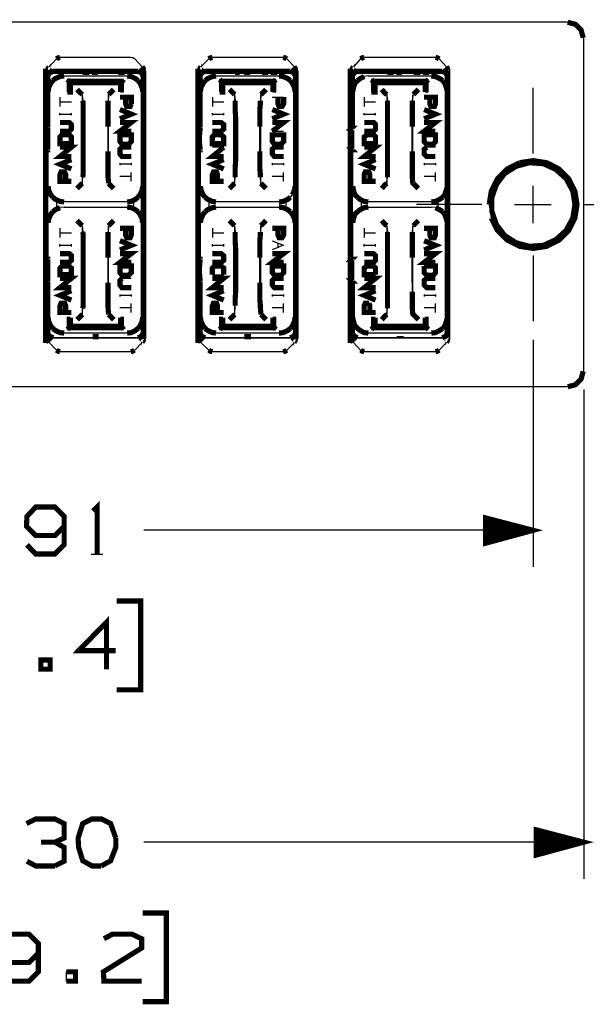
# Model space of a CAD drawing. Extents: x 0.29 to 9.97, y 2.27 to 7.43.
# Drawn here: x 2.19 to 3.27, y 3.09 to 4.96 of the extents above; entities that cross this region are included whole.
import ezdxf

# ---------------------------------------------------------------- set-up
doc = ezdxf.new("R2010")
doc.units = 0
doc.layers.add('3', color=3, linetype='CONTINUOUS')
doc.layers.add('7', color=7, linetype='CONTINUOUS')

msp = doc.modelspace()

# ---------------------------------------------------------------- linework, layer by layer
at = {"layer": '3'}
for p, q in [((2.2549, 4.8455), (2.253, 4.8465)), ((2.2746, 4.8553), (2.3947, 4.8553)), ((2.4154, 4.8465), (2.4144, 4.8455)), ((2.5443, 4.8455), (2.5433, 4.8465)), ((2.564, 4.8553), (2.6841, 4.8553)), ((2.7057, 4.8465), (2.7047, 4.8455)), ((2.8346, 4.8455), (2.8337, 4.8465)), ((2.8543, 4.8553), (2.8465, 4.8543)), ((2.8543, 4.8553), (2.9744, 4.8553)), ((2.9961, 4.8465), (2.9941, 4.8455)), ((2.2441, 4.6457), (2.2441, 4.8248)), ((2.4242, 4.8248), (2.4242, 4.6457)), ((2.5344, 4.6457), (2.5344, 4.8248)), ((2.7146, 4.8248), (2.7146, 4.6457)), ((2.8248, 4.6457), (2.8248, 4.8248)), ((3.0049, 4.8248), (3.0049, 4.6457)), ((3.1683, 4.7077), (3.1683, 4.8327)), ((2.3091, 4.8199), (2.3091, 4.8189)), ((2.3091, 4.8189), (2.31, 4.8081)), ((2.3091, 4.8189), (2.3091, 4.6516)), ((2.3593, 4.8189), (2.3583, 4.8081)), ((2.3593, 4.8189), (2.3593, 4.8199)), ((2.3593, 4.6516), (2.3593, 4.8189)), ((2.5994, 4.8199), (2.5994, 4.8189)), ((2.5994, 4.8189), (2.6004, 4.8081)), ((2.5994, 4.8189), (2.5994, 4.6516)), ((2.6496, 4.8189), (2.6486, 4.8081)), ((2.6496, 4.8189), (2.6496, 4.8199)), ((2.6496, 4.6516), (2.6496, 4.8189)), ((2.8898, 4.8199), (2.8898, 4.8189)), ((2.8898, 4.8189), (2.8907, 4.8081)), ((2.8898, 4.8189), (2.8898, 4.6516)), ((2.939, 4.8189), (2.938, 4.8081)), ((2.939, 4.8189), (2.94, 4.8199)), ((2.939, 4.6516), (2.939, 4.8189)), ((2.3583, 4.7116), (2.3583, 4.7589)), ((2.6476, 4.7116), (2.6476, 4.7589)), ((2.938, 4.7116), (2.938, 4.7589)), ((2.3091, 4.6516), (2.31, 4.6624)), ((2.5994, 4.6516), (2.6004, 4.6624)), ((2.6496, 4.6516), (2.6486, 4.6624)), ((2.8898, 4.6516), (2.8907, 4.6624)), ((2.3091, 4.6516), (2.3091, 4.6506)), ((2.4242, 4.6447), (2.4242, 4.6457)), ((2.5994, 4.6516), (2.5994, 4.6506)), ((2.6496, 4.6506), (2.6496, 4.6516)), ((2.8898, 4.6516), (2.8898, 4.6506)), ((3.1683, 4.5748), (3.1683, 4.6457)), ((2.2549, 4.625), (2.253, 4.624)), ((2.4154, 4.624), (2.4144, 4.625)), ((2.5443, 4.625), (2.5433, 4.624)), ((2.7057, 4.624), (2.7047, 4.625)), ((2.7057, 4.624), (2.7096, 4.6289)), ((2.8346, 4.625), (2.8337, 4.624)), ((2.9961, 4.624), (2.9941, 4.625)), ((2.2746, 4.6053), (2.2667, 4.6043)), ((2.3947, 4.6152), (2.2746, 4.6152)), ((2.2746, 4.6053), (2.3947, 4.6053)), ((2.6841, 4.6152), (2.564, 4.6152)), ((2.564, 4.6053), (2.6841, 4.6053)), ((2.9744, 4.6152), (2.8543, 4.6152)), ((2.8543, 4.6053), (2.9744, 4.6053)), ((3.0709, 4.6102), (2.9459, 4.6102)), ((2.9823, 4.6043), (2.9744, 4.6053)), ((3.1329, 4.6102), (3.2028, 4.6102)), ((3.2657, 4.6102), (3.3907, 4.6102)), ((2.2549, 4.5955), (2.253, 4.5965)), ((2.4154, 4.5965), (2.4144, 4.5955)), ((2.5443, 4.5955), (2.5433, 4.5965)), ((2.7057, 4.5965), (2.7047, 4.5955)), ((2.8346, 4.5955), (2.8337, 4.5965)), ((2.9961, 4.5965), (2.9941, 4.5955)), ((2.2441, 4.3957), (2.2441, 4.5748)), ((2.3091, 4.5699), (2.3091, 4.5689)), ((2.3091, 4.5689), (2.31, 4.5581)), ((2.3091, 4.5689), (2.3091, 4.4016)), ((2.3593, 4.5689), (2.3583, 4.5581)), ((2.3593, 4.5689), (2.3593, 4.5699)), ((2.3593, 4.4016), (2.3593, 4.5689)), ((2.4242, 4.5748), (2.4242, 4.3957)), ((2.5344, 4.3957), (2.5344, 4.5748)), ((2.5994, 4.5699), (2.5994, 4.5689)), ((2.5994, 4.5689), (2.6004, 4.5581)), ((2.5994, 4.5689), (2.5994, 4.4016)), ((2.6496, 4.5689), (2.6486, 4.5581)), ((2.6496, 4.5689), (2.6496, 4.5699)), ((2.6496, 4.4016), (2.6496, 4.5689)), ((2.7146, 4.5748), (2.7146, 4.3957)), ((2.8248, 4.3957), (2.8248, 4.5748)), ((2.8898, 4.5699), (2.8898, 4.5689)), ((2.8898, 4.5689), (2.8907, 4.5581)), ((2.8898, 4.5689), (2.8898, 4.4016)), ((2.939, 4.5689), (2.938, 4.5581)), ((2.939, 4.5689), (2.94, 4.5699)), ((2.939, 4.4016), (2.939, 4.5689)), ((3.0049, 4.5748), (3.0049, 4.3957)), ((2.3583, 4.4616), (2.3583, 4.5089)), ((2.6476, 4.4616), (2.6476, 4.5089)), ((2.938, 4.4616), (2.938, 4.5089)), ((3.1683, 4.5128), (3.1683, 4.3878)), ((2.938, 4.4616), (2.938, 4.4439)), ((2.3091, 4.4016), (2.31, 4.4124)), ((2.5994, 4.4016), (2.6004, 4.4124)), ((2.6004, 4.4124), (2.6004, 4.4173)), ((2.8898, 4.4016), (2.8907, 4.4124)), ((2.3091, 4.4016), (2.3091, 4.4006)), ((2.5994, 4.4016), (2.5994, 4.4006)), ((2.8248, 4.3957), (2.8248, 4.3947)), ((2.8898, 4.4016), (2.8898, 4.4006)), ((2.2549, 4.375), (2.253, 4.374)), ((2.4154, 4.374), (2.4144, 4.375)), ((2.5443, 4.375), (2.5433, 4.374)), ((2.7057, 4.374), (2.7047, 4.375)), ((2.8346, 4.375), (2.8337, 4.374)), ((2.9961, 4.374), (2.9941, 4.375)), ((2.3947, 4.3652), (2.2746, 4.3652)), ((2.6841, 4.3652), (2.564, 4.3652)), ((2.9744, 4.3652), (2.8543, 4.3652)), ((3.1683, 4.3524), (3.1683, 3.9193)), ((3.2648, 4.2579), (3.2648, 3.3248)), ((3.0778, 4.0128), (3.0787, 4.0128)), ((3.0778, 4.0128), (3.0787, 4.0128)), ((3.0778, 4.0108), (3.0856, 4.0108)), ((3.0778, 4.0089), (3.0935, 4.0089)), ((3.0778, 4.0069), (3.1004, 4.0069)), ((3.0778, 4.0049), (3.1083, 4.0049)), ((3.0778, 4.003), (3.1161, 4.003)), ((3.0778, 4.001), (3.123, 4.001)), ((3.0778, 3.999), (3.1309, 3.999)), ((3.1683, 3.9892), (2.4262, 3.9892)), ((3.0778, 3.997), (3.1378, 3.997)), ((3.0778, 3.9951), (3.1457, 3.9951)), ((3.0778, 3.9931), (3.1526, 3.9931)), ((3.0778, 3.9911), (3.1604, 3.9911)), ((3.0778, 3.9892), (3.1683, 3.9892)), ((3.0778, 3.9892), (3.1683, 3.9892)), ((3.0778, 3.9872), (3.1604, 3.9872)), ((3.0778, 3.9852), (3.1526, 3.9852)), ((3.0778, 3.9833), (3.1457, 3.9833)), ((3.0778, 3.9813), (3.1378, 3.9813)), ((3.0778, 3.9793), (3.1309, 3.9793)), ((3.0778, 3.9774), (3.123, 3.9774)), ((3.0778, 3.9754), (3.1161, 3.9754)), ((3.0778, 3.9734), (3.1083, 3.9734)), ((3.0778, 3.9715), (3.1004, 3.9715)), ((3.0778, 3.9695), (3.0935, 3.9695)), ((3.0778, 3.9675), (3.0856, 3.9675)), ((3.0778, 3.9646), (3.0787, 3.9646)), ((3.0778, 3.9646), (3.0787, 3.9646)), ((3.1742, 3.4183), (3.1752, 3.4183)), ((3.1742, 3.4183), (3.1752, 3.4183)), ((3.1742, 3.4163), (3.1821, 3.4163)), ((3.1742, 3.4144), (3.19, 3.4144)), ((3.1742, 3.4124), (3.1969, 3.4124)), ((3.1742, 3.4104), (3.2047, 3.4104)), ((3.1742, 3.4085), (3.2126, 3.4085)), ((3.1742, 3.4065), (3.2195, 3.4065)), ((3.1742, 3.4045), (3.2274, 3.4045)), ((3.1742, 3.4026), (3.2343, 3.4026)), ((3.1742, 3.4006), (3.2421, 3.4006)), ((3.1742, 3.3986), (3.249, 3.3986)), ((3.2648, 3.3947), (2.4262, 3.3947)), ((3.1742, 3.3967), (3.2569, 3.3967)), ((3.1742, 3.3947), (3.2648, 3.3947)), ((3.1742, 3.3947), (3.2648, 3.3947)), ((3.1742, 3.3927), (3.2569, 3.3927)), ((3.1742, 3.3907), (3.249, 3.3907)), ((3.1742, 3.3888), (3.2421, 3.3888)), ((3.1742, 3.3868), (3.2343, 3.3868)), ((3.1742, 3.3848), (3.2274, 3.3848)), ((3.1742, 3.3829), (3.2195, 3.3829)), ((3.1742, 3.3809), (3.2126, 3.3809)), ((3.1742, 3.3789), (3.2047, 3.3789)), ((3.1742, 3.377), (3.1969, 3.377)), ((3.1742, 3.374), (3.19, 3.374)), ((3.1742, 3.372), (3.1821, 3.372)), ((3.1742, 3.3701), (3.1752, 3.3701)), ((3.1742, 3.3701), (3.1752, 3.3701))]:
    msp.add_line(p, q, dxfattribs=at)
at = {"layer": '3', "const_width": 0.00984}
for points in [[(2.253, 4.8465), (2.249, 4.8415), (2.2451, 4.8327), (2.2441, 4.8258), (2.2441, 4.8248)], [(2.2746, 4.8553), (2.2667, 4.8543), (2.2579, 4.8504), (2.253, 4.8465)], [(2.4154, 4.8465), (2.4104, 4.8504), (2.4026, 4.8543), (2.3947, 4.8553)], [(2.4242, 4.8248), (2.4242, 4.8258), (2.4232, 4.8327), (2.4193, 4.8415), (2.4154, 4.8465)], [(2.5433, 4.8465), (2.5394, 4.8415), (2.5354, 4.8327), (2.5344, 4.8258), (2.5344, 4.8248)], [(2.564, 4.8553), (2.5571, 4.8543), (2.5482, 4.8504), (2.5433, 4.8465)], [(2.7057, 4.8465), (2.7008, 4.8504), (2.6919, 4.8543), (2.685, 4.8553), (2.6841, 4.8553)], [(2.7146, 4.8248), (2.7146, 4.8258), (2.7136, 4.8327), (2.7096, 4.8415), (2.7057, 4.8465)], [(2.8337, 4.8465), (2.8287, 4.8415), (2.8258, 4.8327), (2.8248, 4.8258), (2.8248, 4.8248)], [(2.8465, 4.8543), (2.8386, 4.8504), (2.8337, 4.8465)], [(2.9961, 4.8465), (2.9902, 4.8504), (2.9823, 4.8543), (2.9744, 4.8553)], [(3.0049, 4.8248), (3.0049, 4.8258), (3.003, 4.8327), (3, 4.8415), (2.9961, 4.8465)], [(2.2992, 4.8297), (2.3061, 4.8228), (2.3091, 4.8199)], [(2.3593, 4.8199), (2.3622, 4.8228), (2.3691, 4.8297)], [(2.5896, 4.8297), (2.5965, 4.8228), (2.5994, 4.8199)], [(2.6496, 4.8199), (2.6526, 4.8228), (2.6594, 4.8297)], [(2.8799, 4.8297), (2.8858, 4.8228), (2.8898, 4.8199)], [(2.94, 4.8199), (2.9429, 4.8228), (2.9498, 4.8297)], [(2.31, 4.6624), (2.311, 4.6673), (2.311, 4.6781), (2.311, 4.6939), (2.311, 4.7116), (2.311, 4.7589), (2.311, 4.7766), (2.311, 4.7923), (2.311, 4.8031), (2.31, 4.8081)], [(2.3583, 4.8081), (2.3583, 4.8031), (2.3583, 4.7923), (2.3583, 4.7766), (2.3583, 4.7589)], [(2.6004, 4.6624), (2.6004, 4.6673), (2.6004, 4.6781), (2.6014, 4.6939), (2.6014, 4.7116), (2.6014, 4.7589), (2.6014, 4.7766), (2.6004, 4.7923), (2.6004, 4.8031), (2.6004, 4.8081)], [(2.6486, 4.8081), (2.6486, 4.8031), (2.6476, 4.7923), (2.6476, 4.7766), (2.6476, 4.7589)], [(2.8907, 4.6939), (2.8907, 4.7116), (2.8907, 4.7589), (2.8907, 4.7766), (2.8907, 4.7923), (2.8907, 4.8031), (2.8907, 4.8081)], [(2.938, 4.8081), (2.938, 4.8031), (2.938, 4.7923), (2.938, 4.7766), (2.938, 4.7589)], [(2.3583, 4.7116), (2.3583, 4.6939), (2.3583, 4.6781), (2.3583, 4.6673), (2.3583, 4.6624)], [(2.6476, 4.7116), (2.6476, 4.6939), (2.6476, 4.6781), (2.6486, 4.6673), (2.6486, 4.6624)], [(2.938, 4.7116), (2.938, 4.6939), (2.938, 4.6781), (2.938, 4.6673), (2.938, 4.6624)], [(2.8907, 4.6624), (2.8907, 4.6673), (2.8907, 4.6781), (2.8907, 4.6939)], [(2.2992, 4.6407), (2.3061, 4.6476), (2.3091, 4.6506)], [(2.3593, 4.6506), (2.3593, 4.6516), (2.3583, 4.6624)], [(2.3593, 4.6506), (2.3622, 4.6476), (2.3691, 4.6407)], [(2.5896, 4.6407), (2.5965, 4.6476), (2.5994, 4.6506)], [(2.6496, 4.6506), (2.6526, 4.6476), (2.6594, 4.6407)], [(2.8799, 4.6407), (2.8858, 4.6476), (2.8898, 4.6506)], [(2.94, 4.6506), (2.939, 4.6516), (2.938, 4.6624)], [(2.94, 4.6506), (2.9429, 4.6476), (2.9498, 4.6407)], [(2.2441, 4.6457), (2.2441, 4.6447), (2.2451, 4.6378), (2.249, 4.6289), (2.253, 4.624)], [(2.4154, 4.624), (2.4193, 4.6289), (2.4232, 4.6378), (2.4242, 4.6447)], [(2.5344, 4.6457), (2.5344, 4.6447), (2.5354, 4.6378), (2.5394, 4.6289), (2.5433, 4.624)], [(2.7096, 4.6289), (2.7136, 4.6378), (2.7146, 4.6447), (2.7146, 4.6457)], [(2.8248, 4.6457), (2.8248, 4.6447), (2.8258, 4.6378), (2.8287, 4.6289), (2.8337, 4.624)], [(2.9961, 4.624), (3, 4.6289), (3.003, 4.6378), (3.0049, 4.6447), (3.0049, 4.6457)], [(2.253, 4.624), (2.2579, 4.6201), (2.2667, 4.6161), (2.2746, 4.6152)], [(2.3947, 4.6152), (2.4026, 4.6161), (2.4104, 4.6201), (2.4154, 4.624)], [(2.5433, 4.624), (2.5482, 4.6201), (2.5571, 4.6161), (2.564, 4.6152)], [(2.6841, 4.6152), (2.685, 4.6152), (2.6919, 4.6161), (2.7008, 4.6201), (2.7057, 4.624)], [(2.8337, 4.624), (2.8386, 4.6201), (2.8465, 4.6161), (2.8543, 4.6152)], [(2.9744, 4.6152), (2.9823, 4.6161), (2.9902, 4.6201), (2.9961, 4.624)], [(2.253, 4.5965), (2.249, 4.5915), (2.2451, 4.5827), (2.2441, 4.5758), (2.2441, 4.5748)], [(2.2667, 4.6043), (2.2579, 4.6004), (2.253, 4.5965)], [(2.4154, 4.5965), (2.4104, 4.6004), (2.4026, 4.6043), (2.3947, 4.6053)], [(2.4242, 4.5748), (2.4242, 4.5758), (2.4232, 4.5827), (2.4193, 4.5915), (2.4154, 4.5965)], [(2.5433, 4.5965), (2.5394, 4.5915), (2.5354, 4.5827), (2.5344, 4.5758), (2.5344, 4.5748)], [(2.564, 4.6053), (2.5571, 4.6043), (2.5482, 4.6004), (2.5433, 4.5965)], [(2.7057, 4.5965), (2.7008, 4.6004), (2.6919, 4.6043), (2.685, 4.6053), (2.6841, 4.6053)], [(2.7146, 4.5748), (2.7146, 4.5758), (2.7136, 4.5827), (2.7096, 4.5915), (2.7057, 4.5965)], [(2.8337, 4.5965), (2.8287, 4.5915), (2.8258, 4.5827), (2.8248, 4.5758), (2.8248, 4.5748)], [(2.8543, 4.6053), (2.8465, 4.6043), (2.8386, 4.6004), (2.8337, 4.5965)], [(2.9961, 4.5965), (2.9902, 4.6004), (2.9823, 4.6043)], [(3.0049, 4.5748), (3.0049, 4.5758), (3.003, 4.5827), (3, 4.5915), (2.9961, 4.5965)], [(2.2992, 4.5797), (2.3061, 4.5728), (2.3091, 4.5699)], [(2.3593, 4.5699), (2.3622, 4.5728), (2.3691, 4.5797)], [(2.5896, 4.5797), (2.5965, 4.5728), (2.5994, 4.5699)], [(2.6496, 4.5699), (2.6526, 4.5728), (2.6594, 4.5797)], [(2.8799, 4.5797), (2.8858, 4.5728), (2.8898, 4.5699)], [(2.94, 4.5699), (2.9429, 4.5728), (2.9498, 4.5797)], [(2.311, 4.4616), (2.311, 4.5089), (2.311, 4.5266), (2.311, 4.5423), (2.311, 4.5531), (2.31, 4.5581)], [(2.3583, 4.5581), (2.3583, 4.5531), (2.3583, 4.5423), (2.3583, 4.5266), (2.3583, 4.5089)], [(2.6004, 4.4173), (2.6004, 4.4281), (2.6014, 4.4439), (2.6014, 4.4616), (2.6014, 4.5089), (2.6014, 4.5266), (2.6004, 4.5423), (2.6004, 4.5531), (2.6004, 4.5581)], [(2.6486, 4.5581), (2.6486, 4.5531), (2.6476, 4.5423), (2.6476, 4.5266), (2.6476, 4.5089)], [(2.8907, 4.4124), (2.8907, 4.4173), (2.8907, 4.4281), (2.8907, 4.4439), (2.8907, 4.4616), (2.8907, 4.5089), (2.8907, 4.5266), (2.8907, 4.5423), (2.8907, 4.5531), (2.8907, 4.5581)], [(2.938, 4.5581), (2.938, 4.5531), (2.938, 4.5423), (2.938, 4.5266), (2.938, 4.5089)], [(2.31, 4.4124), (2.311, 4.4173), (2.311, 4.4281), (2.311, 4.4439), (2.311, 4.4616)], [(2.3583, 4.4616), (2.3583, 4.4439), (2.3583, 4.4281), (2.3583, 4.4173), (2.3583, 4.4124)], [(2.6476, 4.4616), (2.6476, 4.4439), (2.6476, 4.4281), (2.6486, 4.4173), (2.6486, 4.4124)], [(2.938, 4.4439), (2.938, 4.4281), (2.938, 4.4173), (2.938, 4.4124)], [(2.3593, 4.4006), (2.3593, 4.4016), (2.3583, 4.4124)], [(2.6496, 4.4006), (2.6496, 4.4016), (2.6486, 4.4124)], [(2.94, 4.4006), (2.939, 4.4016), (2.938, 4.4124)], [(2.2441, 4.3957), (2.2441, 4.3947), (2.2451, 4.3878), (2.249, 4.3789), (2.253, 4.374)], [(2.2992, 4.3907), (2.3061, 4.3976), (2.3091, 4.4006)], [(2.3593, 4.4006), (2.3622, 4.3976), (2.3691, 4.3907)], [(2.4154, 4.374), (2.4193, 4.3789), (2.4232, 4.3878), (2.4242, 4.3947), (2.4242, 4.3957)], [(2.5344, 4.3957), (2.5344, 4.3947), (2.5354, 4.3878), (2.5394, 4.3789), (2.5433, 4.374)], [(2.5896, 4.3907), (2.5965, 4.3976), (2.5994, 4.4006)], [(2.6496, 4.4006), (2.6526, 4.3976), (2.6594, 4.3907)], [(2.7057, 4.374), (2.7096, 4.3789), (2.7136, 4.3878), (2.7146, 4.3947), (2.7146, 4.3957)], [(2.8248, 4.3947), (2.8258, 4.3878), (2.8287, 4.3789), (2.8337, 4.374)], [(2.8799, 4.3907), (2.8858, 4.3976), (2.8898, 4.4006)], [(2.94, 4.4006), (2.9429, 4.3976), (2.9498, 4.3907)], [(2.9961, 4.374), (3, 4.3789), (3.003, 4.3878), (3.0049, 4.3947), (3.0049, 4.3957)], [(2.253, 4.374), (2.2579, 4.3701), (2.2667, 4.3661), (2.2746, 4.3652)], [(2.3947, 4.3652), (2.4026, 4.3661), (2.4104, 4.3701), (2.4154, 4.374)], [(2.5433, 4.374), (2.5482, 4.3701), (2.5571, 4.3661), (2.564, 4.3652)], [(2.6841, 4.3652), (2.685, 4.3652), (2.6919, 4.3661), (2.7008, 4.3701), (2.7057, 4.374)], [(2.8337, 4.374), (2.8386, 4.3701), (2.8465, 4.3661), (2.8543, 4.3652)], [(2.9744, 4.3652), (2.9823, 4.3661), (2.9902, 4.3701), (2.9961, 4.374)], [(3.1683, 3.9892), (3.0778, 4.0128), (3.0778, 3.9646), (3.1683, 3.9892)], [(3.2648, 3.3947), (3.1742, 3.4183), (3.1742, 3.3701), (3.2648, 3.3947)]]:
    msp.add_lwpolyline(points, dxfattribs=at)
at = {"layer": '7'}
for p, q in [((3.2343, 4.9577), (1.1447, 4.9577)), ((3.2648, 4.2923), (3.2648, 4.9281)), ((2.2598, 4.8878), (2.2461, 4.873)), ((2.4016, 4.8907), (2.2667, 4.8907)), ((2.4055, 4.8898), (2.4016, 4.8907)), ((2.4085, 4.8878), (2.4055, 4.8898)), ((2.4232, 4.873), (2.4094, 4.8878)), ((2.5502, 4.8878), (2.5354, 4.873)), ((2.6919, 4.8907), (2.5571, 4.8907)), ((2.7136, 4.873), (2.6988, 4.8878)), ((2.8396, 4.8878), (2.8258, 4.873)), ((2.9823, 4.8907), (2.8465, 4.8907)), ((3.003, 4.873), (2.9892, 4.8878)), ((2.2431, 4.8691), (2.2392, 4.8691)), ((2.4163, 4.8652), (2.253, 4.8652)), ((2.2766, 4.8622), (2.2884, 4.8622)), ((2.3012, 4.8622), (2.2982, 4.8622)), ((2.3012, 4.8622), (2.2982, 4.8622)), ((2.3563, 4.8622), (2.3445, 4.8622)), ((2.3671, 4.8622), (2.3612, 4.8622)), ((2.3711, 4.8622), (2.3642, 4.8622)), ((2.374, 4.8622), (2.3671, 4.8622)), ((2.4291, 4.8691), (2.4262, 4.8691)), ((2.4262, 4.8652), (2.4262, 4.8661)), ((2.4291, 4.3514), (2.4291, 4.8691)), ((2.5335, 4.8691), (2.5295, 4.8691)), ((2.7057, 4.8652), (2.5423, 4.8652)), ((2.5659, 4.8622), (2.5787, 4.8622)), ((2.5915, 4.8622), (2.5876, 4.8622)), ((2.5915, 4.8622), (2.5876, 4.8622)), ((2.6122, 4.8622), (2.6093, 4.8622)), ((2.6467, 4.8622), (2.6339, 4.8622)), ((2.6604, 4.8622), (2.6545, 4.8622)), ((2.6713, 4.8622), (2.6811, 4.8622)), ((2.7195, 4.8691), (2.7156, 4.8691)), ((2.7165, 4.8652), (2.7165, 4.8661)), ((2.7195, 4.3514), (2.7195, 4.8691)), ((2.8228, 4.8691), (2.8199, 4.8691)), ((2.9961, 4.8652), (2.8327, 4.8652)), ((2.8563, 4.8622), (2.8691, 4.8622)), ((2.8809, 4.8622), (2.878, 4.8622)), ((2.8809, 4.8622), (2.878, 4.8622)), ((2.937, 4.8622), (2.9242, 4.8622)), ((2.9508, 4.8622), (2.9449, 4.8622)), ((3.0098, 4.8691), (3.0059, 4.8691)), ((3.0059, 4.8652), (3.0059, 4.8661)), ((3.0098, 4.3514), (3.0098, 4.8691)), ((2.2431, 4.3652), (2.2431, 4.8553)), ((2.2805, 4.8484), (2.2805, 4.8248)), ((2.3878, 4.8484), (2.2805, 4.8484)), ((2.3878, 4.8248), (2.3878, 4.8484)), ((2.5325, 4.3652), (2.5325, 4.8553)), ((2.5709, 4.8484), (2.5709, 4.8248)), ((2.6781, 4.8484), (2.5709, 4.8484)), ((2.6781, 4.8248), (2.6781, 4.8484)), ((2.8228, 4.3652), (2.8228, 4.8553)), ((2.8602, 4.8484), (2.8602, 4.8248)), ((2.9685, 4.8484), (2.8602, 4.8484)), ((2.9685, 4.8248), (2.9685, 4.8484)), ((2.3819, 4.8248), (2.3878, 4.8248)), ((2.6722, 4.8248), (2.6781, 4.8248)), ((2.9626, 4.8248), (2.9685, 4.8248)), ((2.2667, 4.815), (2.2667, 4.7972)), ((2.2667, 4.8061), (2.2884, 4.8061)), ((2.5571, 4.815), (2.5571, 4.7972)), ((2.5571, 4.8061), (2.5787, 4.8061)), ((2.6713, 4.815), (2.6929, 4.815)), ((2.8465, 4.815), (2.8465, 4.7972)), ((2.8465, 4.8061), (2.8681, 4.8061)), ((2.3917, 4.7864), (2.3917, 4.7776)), ((2.6821, 4.7864), (2.6821, 4.7776)), ((2.9715, 4.7864), (2.9715, 4.7776)), ((2.2667, 4.7805), (2.2667, 4.7844)), ((2.2667, 4.7825), (2.2884, 4.7825)), ((2.2884, 4.7805), (2.2884, 4.7844)), ((2.5571, 4.7805), (2.5571, 4.7844)), ((2.5571, 4.7825), (2.5787, 4.7825)), ((2.5787, 4.7805), (2.5787, 4.7844)), ((2.8465, 4.7805), (2.8465, 4.7844)), ((2.8465, 4.7825), (2.8681, 4.7825)), ((2.8681, 4.7805), (2.8681, 4.7844)), ((2.2431, 4.7608), (2.2431, 4.7569)), ((2.5335, 4.7608), (2.5335, 4.7569)), ((2.6713, 4.75), (2.6929, 4.75)), ((2.8228, 4.7559), (2.8228, 4.752)), ((2.8238, 4.7608), (2.8238, 4.7569)), ((2.2431, 4.7136), (2.2431, 4.7096)), ((2.5335, 4.7136), (2.5335, 4.7096)), ((2.5787, 4.7195), (2.5571, 4.7195)), ((2.8238, 4.7136), (2.8238, 4.7096)), ((2.9823, 4.7195), (2.9656, 4.7195)), ((2.2431, 4.7096), (2.2431, 4.5108)), ((2.5335, 4.7096), (2.5335, 4.5108)), ((2.8238, 4.7096), (2.8238, 4.5108)), ((2.2776, 4.6831), (2.2776, 4.6909)), ((2.3809, 4.689), (2.3809, 4.685)), ((2.4026, 4.687), (2.3809, 4.687)), ((2.4026, 4.689), (2.4026, 4.685)), ((2.5669, 4.6831), (2.5669, 4.6909)), ((2.6713, 4.689), (2.6713, 4.685)), ((2.6929, 4.687), (2.6713, 4.687)), ((2.6929, 4.689), (2.6929, 4.685)), ((2.8573, 4.6831), (2.8573, 4.6909)), ((2.9606, 4.689), (2.9606, 4.685)), ((2.9823, 4.687), (2.9606, 4.687)), ((2.9823, 4.689), (2.9823, 4.685)), ((2.4026, 4.6634), (2.3809, 4.6634)), ((2.4026, 4.6545), (2.4026, 4.6713)), ((2.6929, 4.6634), (2.6713, 4.6634)), ((2.6929, 4.6545), (2.6929, 4.6713)), ((2.9823, 4.6634), (2.9606, 4.6634)), ((2.9823, 4.6545), (2.9823, 4.6713)), ((2.2608, 4.6014), (2.2608, 4.6191)), ((2.4075, 4.6014), (2.4075, 4.6191)), ((2.5512, 4.6014), (2.5512, 4.6191)), ((2.6978, 4.6014), (2.6978, 4.6191)), ((2.8415, 4.6014), (2.8415, 4.6191)), ((2.9872, 4.6014), (2.9872, 4.6191)), ((3.0846, 4.6102), (3.0886, 4.5846)), ((2.2667, 4.565), (2.2667, 4.5472)), ((2.5571, 4.565), (2.5571, 4.5472)), ((2.8465, 4.565), (2.8465, 4.5472)), ((2.2667, 4.5561), (2.2884, 4.5561)), ((2.5571, 4.5561), (2.5787, 4.5561)), ((2.8465, 4.5561), (2.8681, 4.5561)), ((2.2667, 4.5305), (2.2667, 4.5344)), ((2.2667, 4.5325), (2.2884, 4.5325)), ((2.2884, 4.5305), (2.2884, 4.5344)), ((2.3917, 4.5364), (2.3917, 4.5276)), ((2.5571, 4.5305), (2.5571, 4.5344)), ((2.5571, 4.5325), (2.5787, 4.5325)), ((2.5787, 4.5305), (2.5787, 4.5344)), ((2.6713, 4.5413), (2.6929, 4.5325)), ((2.6929, 4.5325), (2.6713, 4.5236)), ((2.6821, 4.5364), (2.6821, 4.5276)), ((2.8465, 4.5305), (2.8465, 4.5344)), ((2.8465, 4.5325), (2.8681, 4.5325)), ((2.8681, 4.5305), (2.8681, 4.5344)), ((2.9715, 4.5364), (2.9715, 4.5276)), ((2.2431, 4.5108), (2.2431, 4.5069)), ((2.5335, 4.5108), (2.5335, 4.5069)), ((2.8238, 4.5108), (2.8238, 4.5069)), ((2.4026, 4.4695), (2.3848, 4.4695)), ((2.5571, 4.4764), (2.5787, 4.4764)), ((2.2431, 4.4636), (2.2431, 4.4596)), ((2.5335, 4.4636), (2.5335, 4.4596)), ((2.8238, 4.4636), (2.8238, 4.4596)), ((2.2776, 4.4331), (2.2776, 4.4409)), ((2.3809, 4.439), (2.3809, 4.435)), ((2.4026, 4.437), (2.3809, 4.437)), ((2.4026, 4.439), (2.4026, 4.435)), ((2.5669, 4.4331), (2.5669, 4.4409)), ((2.6713, 4.439), (2.6713, 4.435)), ((2.6929, 4.437), (2.6713, 4.437)), ((2.6929, 4.439), (2.6929, 4.435)), ((2.8573, 4.4331), (2.8573, 4.4409)), ((2.9606, 4.439), (2.9606, 4.435)), ((2.9823, 4.437), (2.9606, 4.437)), ((2.9823, 4.439), (2.9823, 4.435)), ((2.4026, 4.4134), (2.3809, 4.4134)), ((2.4026, 4.4045), (2.4026, 4.4213)), ((2.6929, 4.4134), (2.6713, 4.4134)), ((2.6929, 4.4045), (2.6929, 4.4213)), ((2.9823, 4.4134), (2.9606, 4.4134)), ((2.9823, 4.4045), (2.9823, 4.4213)), ((2.2864, 4.3947), (2.2805, 4.3957)), ((2.2805, 4.3957), (2.2805, 4.372)), ((2.3878, 4.3957), (2.3819, 4.3947)), ((2.3878, 4.372), (2.3878, 4.3957)), ((2.5768, 4.3947), (2.5709, 4.3957)), ((2.5709, 4.3957), (2.5709, 4.372)), ((2.6781, 4.3957), (2.6722, 4.3947)), ((2.6781, 4.372), (2.6781, 4.3957)), ((2.8671, 4.3947), (2.8602, 4.3957)), ((2.8602, 4.3957), (2.8602, 4.372)), ((2.9685, 4.3957), (2.9626, 4.3947)), ((2.9685, 4.372), (2.9685, 4.3957)), ((2.2431, 4.3553), (2.2431, 4.3652)), ((2.2431, 4.3553), (2.2431, 4.3543)), ((2.4163, 4.3553), (2.253, 4.3553)), ((2.4154, 4.3563), (2.2539, 4.3563)), ((2.2805, 4.372), (2.3878, 4.372)), ((2.3376, 4.3583), (2.3317, 4.3583)), ((2.5325, 4.3553), (2.5325, 4.3652)), ((2.5325, 4.3553), (2.5325, 4.3543)), ((2.7057, 4.3553), (2.5423, 4.3553)), ((2.7057, 4.3563), (2.5433, 4.3563)), ((2.5709, 4.372), (2.6781, 4.372)), ((2.628, 4.3583), (2.622, 4.3583)), ((2.8228, 4.3553), (2.8228, 4.3652)), ((2.8228, 4.3553), (2.8228, 4.3543)), ((2.9961, 4.3553), (2.8327, 4.3553)), ((2.9951, 4.3563), (2.8337, 4.3563)), ((2.8602, 4.372), (2.9685, 4.372)), ((2.9144, 4.3583), (2.9085, 4.3583)), ((2.9183, 4.3583), (2.9114, 4.3583)), ((2.9213, 4.3583), (2.9144, 4.3583)), ((3.003, 4.3583), (2.9961, 4.3553)), ((2.2461, 4.3474), (2.2598, 4.3327)), ((2.4094, 4.3327), (2.4232, 4.3474)), ((2.4291, 4.3514), (2.4262, 4.3514)), ((2.5354, 4.3474), (2.5502, 4.3327)), ((2.6988, 4.3327), (2.7136, 4.3474)), ((2.7195, 4.3514), (2.7156, 4.3514)), ((2.8258, 4.3474), (2.8396, 4.3327)), ((2.9892, 4.3327), (3.003, 4.3474)), ((3.0098, 4.3514), (3.0059, 4.3514)), ((2.4016, 4.3297), (2.2667, 4.3297)), ((2.6919, 4.3297), (2.5571, 4.3297)), ((2.9823, 4.3297), (2.8465, 4.3297)), ((3.2343, 4.2628), (1.1447, 4.2628)), ((2.3258, 3.9439), (2.3484, 3.9439)), ((2.2785, 3.1476), (2.2785, 3.1299))]:
    msp.add_line(p, q, dxfattribs=at)
at = {"layer": '7', "const_width": 0.00984}
for points in [[(3.2638, 4.9281), (3.2598, 4.9429), (3.249, 4.9537), (3.2343, 4.9577)], [(2.2667, 4.8907), (2.2628, 4.8898), (2.2598, 4.8878)], [(2.5571, 4.8907), (2.5531, 4.8898), (2.5502, 4.8878)], [(2.6988, 4.8878), (2.6959, 4.8898), (2.6919, 4.8907)], [(2.8465, 4.8907), (2.8425, 4.8898), (2.8396, 4.8878)], [(2.9892, 4.8878), (2.9862, 4.8898), (2.9823, 4.8907)], [(2.2431, 4.3514), (2.2392, 4.3514), (2.2392, 4.8691)], [(2.2431, 4.8661), (2.2431, 4.8652), (2.2431, 4.8553), (2.2461, 4.8622), (2.253, 4.8652)], [(2.2461, 4.873), (2.2441, 4.8701), (2.2431, 4.8661)], [(2.4154, 4.8642), (2.2539, 4.8642), (2.2461, 4.8612), (2.2431, 4.8543), (2.2431, 4.7608)], [(2.3228, 4.8622), (2.3199, 4.8622), (2.314, 4.8622), (2.31, 4.8622)], [(2.3396, 4.8622), (2.3307, 4.8622), (2.3278, 4.8622), (2.3307, 4.8622), (2.3396, 4.8622)], [(2.3907, 4.8622), (2.3819, 4.8622), (2.378, 4.8622), (2.3819, 4.8622), (2.3907, 4.8622)], [(2.4154, 4.3563), (2.4222, 4.3593), (2.4252, 4.3661), (2.4252, 4.8543), (2.4222, 4.8612), (2.4154, 4.8642)], [(2.4163, 4.8652), (2.4232, 4.8622), (2.4262, 4.8553)], [(2.4262, 4.8661), (2.4252, 4.8701), (2.4232, 4.873)], [(2.4262, 4.8652), (2.4262, 4.8553), (2.4262, 4.3652)], [(2.5335, 4.3514), (2.5295, 4.3514), (2.5295, 4.8691)], [(2.5325, 4.8661), (2.5325, 4.8652), (2.5325, 4.8553), (2.5354, 4.8622), (2.5423, 4.8652)], [(2.5354, 4.873), (2.5335, 4.8701), (2.5325, 4.8661)], [(2.7057, 4.8642), (2.5433, 4.8642), (2.5364, 4.8612), (2.5335, 4.8543), (2.5335, 4.7608)], [(2.6093, 4.8622), (2.6033, 4.8622), (2.6004, 4.8622)], [(2.6299, 4.8622), (2.6211, 4.8622), (2.6171, 4.8622), (2.6211, 4.8622), (2.6299, 4.8622)], [(2.6634, 4.8622), (2.6575, 4.8622), (2.6516, 4.8622)], [(2.6811, 4.8622), (2.6713, 4.8622), (2.6683, 4.8622), (2.6713, 4.8622)], [(2.7057, 4.8652), (2.7136, 4.8622), (2.7165, 4.8553)], [(2.7057, 4.3563), (2.7126, 4.3593), (2.7156, 4.3661), (2.7156, 4.8543), (2.7126, 4.8612), (2.7057, 4.8642)], [(2.7156, 4.8661), (2.7146, 4.8701), (2.7126, 4.873)], [(2.7165, 4.8652), (2.7165, 4.8553), (2.7165, 4.3652)], [(2.8228, 4.3514), (2.8199, 4.3514), (2.8199, 4.8691)], [(2.8228, 4.8661), (2.8228, 4.8652), (2.8228, 4.8553), (2.8258, 4.8622), (2.8327, 4.8652)], [(2.8258, 4.873), (2.8238, 4.8701), (2.8228, 4.8661)], [(2.9951, 4.8642), (2.8337, 4.8642), (2.8268, 4.8612), (2.8238, 4.8543), (2.8238, 4.7608)], [(2.9026, 4.8622), (2.8996, 4.8622), (2.8937, 4.8622), (2.8907, 4.8622)], [(2.9193, 4.8622), (2.9104, 4.8622), (2.9075, 4.8622), (2.9104, 4.8622), (2.9193, 4.8622)], [(2.9537, 4.8622), (2.9478, 4.8622), (2.9409, 4.8622)], [(2.9705, 4.8622), (2.9616, 4.8622), (2.9587, 4.8622), (2.9616, 4.8622), (2.9705, 4.8622)], [(3.0049, 4.3661), (3.0049, 4.8543), (3.002, 4.8612), (2.9951, 4.8642)], [(2.9961, 4.8652), (3.003, 4.8622), (3.0059, 4.8553)], [(3.0059, 4.8661), (3.0049, 4.8701), (3.003, 4.873)], [(3.0059, 4.8652), (3.0059, 4.8553), (3.0059, 4.3652)], [(2.2805, 4.8484), (2.2825, 4.8465), (2.2864, 4.8425)], [(2.2805, 4.8248), (2.2864, 4.8248), (2.2864, 4.8425), (2.3819, 4.8425), (2.3819, 4.8248)], [(2.3878, 4.8484), (2.3868, 4.8465), (2.3819, 4.8425)], [(2.5709, 4.8484), (2.5728, 4.8465), (2.5768, 4.8425)], [(2.5709, 4.8248), (2.5768, 4.8248), (2.5768, 4.8425), (2.6722, 4.8425), (2.6722, 4.8248)], [(2.6781, 4.8484), (2.6762, 4.8465), (2.6722, 4.8425)], [(2.8602, 4.8484), (2.8622, 4.8465), (2.8671, 4.8425)], [(2.8602, 4.8248), (2.8671, 4.8248), (2.8671, 4.8425), (2.9626, 4.8425), (2.9626, 4.8248)], [(2.9685, 4.8484), (2.9665, 4.8465), (2.9626, 4.8425)], [(2.3809, 4.815), (2.4026, 4.815), (2.4026, 4.8022)], [(2.4026, 4.8022), (2.4006, 4.7972), (2.3937, 4.7972), (2.3917, 4.8022), (2.3917, 4.815)], [(2.6929, 4.815), (2.6929, 4.8022), (2.69, 4.7972), (2.6841, 4.7972), (2.6821, 4.8022), (2.6821, 4.815)], [(2.9606, 4.815), (2.9823, 4.815), (2.9823, 4.8022), (2.9803, 4.7972), (2.9734, 4.7972), (2.9715, 4.8022), (2.9715, 4.815)], [(2.3809, 4.7913), (2.4026, 4.7825), (2.3809, 4.7736)], [(2.6713, 4.7913), (2.6929, 4.7825), (2.6713, 4.7736)], [(2.9606, 4.7913), (2.9823, 4.7825), (2.9606, 4.7736)], [(2.2667, 4.75), (2.2844, 4.75), (2.2884, 4.7539), (2.2884, 4.7628), (2.2844, 4.7667), (2.2667, 4.7667)], [(2.3809, 4.7667), (2.4026, 4.7667), (2.3809, 4.75), (2.4026, 4.75)], [(2.5571, 4.75), (2.5738, 4.75), (2.5787, 4.7539), (2.5787, 4.7628), (2.5738, 4.7667), (2.5571, 4.7667)], [(2.6713, 4.7667), (2.6929, 4.7667), (2.6713, 4.75)], [(2.8465, 4.75), (2.8642, 4.75), (2.8681, 4.7539), (2.8681, 4.7628), (2.8642, 4.7667), (2.8465, 4.7667)], [(2.9606, 4.7667), (2.9823, 4.7667), (2.9606, 4.75), (2.9823, 4.75)], [(2.2431, 4.7569), (2.2431, 4.7559), (2.2441, 4.7559)], [(2.2431, 4.7559), (2.2431, 4.752), (2.2431, 4.7411), (2.2431, 4.7293), (2.2431, 4.7185), (2.2431, 4.7146)], [(2.5335, 4.7559), (2.5335, 4.752), (2.5325, 4.7411), (2.5325, 4.7293), (2.5335, 4.7185), (2.5335, 4.7146)], [(2.5335, 4.7569), (2.5335, 4.7559), (2.5344, 4.7559)], [(2.8238, 4.7569), (2.8228, 4.7559), (2.8248, 4.7559)], [(2.8228, 4.752), (2.8228, 4.7411), (2.8228, 4.7293), (2.8228, 4.7185), (2.8228, 4.7146)], [(2.2884, 4.7264), (2.2884, 4.7392), (2.2844, 4.7431), (2.2707, 4.7431), (2.2667, 4.7392), (2.2667, 4.7264), (2.2884, 4.7264)], [(2.3809, 4.7431), (2.3809, 4.7303), (2.3848, 4.7254), (2.3976, 4.7254), (2.4026, 4.7303), (2.4026, 4.7431), (2.3809, 4.7431)], [(2.5787, 4.7264), (2.5787, 4.7392), (2.5738, 4.7431), (2.561, 4.7431), (2.5571, 4.7392), (2.5571, 4.7264), (2.5787, 4.7264)], [(2.6713, 4.7431), (2.6713, 4.7303), (2.6752, 4.7254), (2.688, 4.7254), (2.6929, 4.7303), (2.6929, 4.7431), (2.6713, 4.7431)], [(2.8681, 4.7264), (2.8681, 4.7392), (2.8642, 4.7431), (2.8514, 4.7431), (2.8465, 4.7392), (2.8465, 4.7264), (2.8681, 4.7264)], [(2.9606, 4.7431), (2.9606, 4.7303), (2.9656, 4.7254), (2.9783, 4.7254), (2.9823, 4.7303), (2.9823, 4.7431), (2.9606, 4.7431)], [(2.2441, 4.7146), (2.2431, 4.7146), (2.2431, 4.7136)], [(2.2884, 4.7018), (2.2667, 4.7018), (2.2884, 4.7195), (2.2667, 4.7195)], [(2.4026, 4.7195), (2.3848, 4.7195), (2.3809, 4.7156), (2.3809, 4.7067), (2.3848, 4.7018), (2.4026, 4.7018)], [(2.5344, 4.7146), (2.5335, 4.7146), (2.5335, 4.7136)], [(2.5787, 4.7018), (2.5571, 4.7018), (2.5787, 4.7195)], [(2.6929, 4.7195), (2.6752, 4.7195), (2.6713, 4.7156), (2.6713, 4.7067), (2.6752, 4.7018), (2.6929, 4.7018)], [(2.8248, 4.7146), (2.8228, 4.7146), (2.8238, 4.7136)], [(2.8681, 4.7018), (2.8465, 4.7018), (2.8681, 4.7195), (2.8465, 4.7195)], [(2.9656, 4.7195), (2.9606, 4.7156), (2.9606, 4.7067), (2.9656, 4.7018), (2.9823, 4.7018)], [(2.2884, 4.6781), (2.2667, 4.687), (2.2884, 4.6959)], [(2.5787, 4.6781), (2.5571, 4.687), (2.5787, 4.6959)], [(2.8681, 4.6781), (2.8465, 4.687), (2.8681, 4.6959)], [(3.1427, 4.69), (3.1191, 4.6781), (3.1004, 4.6594), (3.0886, 4.6358), (3.0846, 4.6102)], [(3.0886, 4.5846), (3.1004, 4.561), (3.1191, 4.5423), (3.1427, 4.5305), (3.1683, 4.5266), (3.1939, 4.5305), (3.2175, 4.5423), (3.2362, 4.561), (3.248, 4.5846), (3.252, 4.6102), (3.248, 4.6358), (3.2362, 4.6594), (3.2175, 4.6781), (3.1939, 4.69), (3.1683, 4.6939), (3.1427, 4.69)], [(3.248, 4.6102), (3.2441, 4.6358), (3.2313, 4.6594), (3.2116, 4.6772), (3.188, 4.688), (3.1614, 4.69), (3.1358, 4.6831)], [(2.2884, 4.6545), (2.2667, 4.6545), (2.2667, 4.6673), (2.2687, 4.6722), (2.2756, 4.6722), (2.2776, 4.6673), (2.2776, 4.6545)], [(2.5787, 4.6545), (2.5571, 4.6545), (2.5571, 4.6673), (2.5591, 4.6722), (2.565, 4.6722), (2.5669, 4.6673), (2.5669, 4.6545)], [(2.8681, 4.6545), (2.8465, 4.6545), (2.8465, 4.6673), (2.8484, 4.6722), (2.8553, 4.6722), (2.8573, 4.6673), (2.8573, 4.6545)], [(3.1358, 4.6831), (3.1142, 4.6693), (3.0984, 4.6486), (3.0896, 4.623), (3.0896, 4.5974), (3.0984, 4.5719), (3.1142, 4.5512), (3.1358, 4.5374), (3.1614, 4.5305), (3.188, 4.5325), (3.2116, 4.5433), (3.2313, 4.561), (3.2441, 4.5846), (3.248, 4.6102)], [(2.3809, 4.565), (2.4026, 4.565), (2.4026, 4.5522), (2.4006, 4.5472), (2.3937, 4.5472), (2.3917, 4.5522), (2.3917, 4.565)], [(2.6713, 4.565), (2.6929, 4.565), (2.6929, 4.5522), (2.69, 4.5472), (2.6841, 4.5472), (2.6821, 4.5522), (2.6821, 4.565)], [(2.9606, 4.565), (2.9823, 4.565), (2.9823, 4.5522), (2.9803, 4.5472), (2.9734, 4.5472), (2.9715, 4.5522), (2.9715, 4.565)], [(2.3809, 4.5413), (2.4026, 4.5325), (2.3809, 4.5236)], [(2.9606, 4.5413), (2.9823, 4.5325), (2.9606, 4.5236)], [(2.2431, 4.5069), (2.2431, 4.5059), (2.2441, 4.5059)], [(2.2431, 4.5059), (2.2431, 4.502), (2.2431, 4.4911), (2.2431, 4.4793)], [(2.2667, 4.5), (2.2844, 4.5), (2.2884, 4.5039), (2.2884, 4.5128), (2.2844, 4.5167), (2.2667, 4.5167)], [(2.3809, 4.5167), (2.4026, 4.5167), (2.3809, 4.5), (2.4026, 4.5)], [(2.5335, 4.5059), (2.5335, 4.502), (2.5325, 4.4911), (2.5325, 4.4793), (2.5335, 4.4685), (2.5335, 4.4646)], [(2.5335, 4.5069), (2.5335, 4.5059), (2.5344, 4.5059)], [(2.5571, 4.5), (2.5738, 4.5), (2.5787, 4.5039), (2.5787, 4.5128), (2.5738, 4.5167), (2.5571, 4.5167)], [(2.6713, 4.5167), (2.6929, 4.5167), (2.6713, 4.5), (2.6929, 4.5)], [(2.8238, 4.5069), (2.8228, 4.5059), (2.8248, 4.5059)], [(2.8228, 4.5059), (2.8228, 4.502), (2.8228, 4.4911), (2.8228, 4.4793), (2.8228, 4.4685), (2.8228, 4.4646)], [(2.8465, 4.5), (2.8642, 4.5), (2.8681, 4.5039), (2.8681, 4.5128), (2.8642, 4.5167), (2.8465, 4.5167)], [(2.9606, 4.5167), (2.9823, 4.5167), (2.9606, 4.5), (2.9823, 4.5)], [(2.2884, 4.4764), (2.2884, 4.4892), (2.2844, 4.4931), (2.2707, 4.4931), (2.2667, 4.4892), (2.2667, 4.4764), (2.2884, 4.4764)], [(2.3809, 4.4931), (2.3809, 4.4803), (2.3848, 4.4754), (2.3976, 4.4754), (2.4026, 4.4803), (2.4026, 4.4931), (2.3809, 4.4931)], [(2.5787, 4.4764), (2.5787, 4.4892), (2.5738, 4.4931), (2.561, 4.4931), (2.5571, 4.4892), (2.5571, 4.4764)], [(2.6713, 4.4931), (2.6713, 4.4803), (2.6752, 4.4754), (2.688, 4.4754), (2.6929, 4.4803), (2.6929, 4.4931), (2.6713, 4.4931)], [(2.8642, 4.4931), (2.8514, 4.4931), (2.8465, 4.4892), (2.8465, 4.4764), (2.8681, 4.4764)], [(2.8681, 4.4764), (2.8681, 4.4892), (2.8642, 4.4931)], [(2.9606, 4.4931), (2.9606, 4.4803), (2.9656, 4.4754), (2.9783, 4.4754)], [(2.9783, 4.4754), (2.9823, 4.4803), (2.9823, 4.4931), (2.9606, 4.4931)], [(2.2431, 4.4793), (2.2431, 4.4685), (2.2431, 4.4646)], [(2.2441, 4.4646), (2.2431, 4.4646), (2.2431, 4.4636)], [(2.2884, 4.4518), (2.2667, 4.4518), (2.2884, 4.4695), (2.2667, 4.4695)], [(2.3848, 4.4695), (2.3809, 4.4656), (2.3809, 4.4567), (2.3848, 4.4518), (2.4026, 4.4518)], [(2.5344, 4.4646), (2.5335, 4.4646), (2.5335, 4.4636)], [(2.5787, 4.4518), (2.5571, 4.4518), (2.5787, 4.4695), (2.5571, 4.4695)], [(2.6929, 4.4695), (2.6752, 4.4695), (2.6713, 4.4656), (2.6713, 4.4567), (2.6752, 4.4518), (2.6929, 4.4518)], [(2.8248, 4.4646), (2.8228, 4.4646), (2.8238, 4.4636)], [(2.8681, 4.4518), (2.8465, 4.4518), (2.8681, 4.4695), (2.8465, 4.4695)], [(2.9823, 4.4695), (2.9656, 4.4695), (2.9606, 4.4656), (2.9606, 4.4567), (2.9656, 4.4518), (2.9823, 4.4518)], [(2.2431, 4.4596), (2.2431, 4.3661), (2.2461, 4.3593), (2.2539, 4.3563)], [(2.2884, 4.4281), (2.2667, 4.437), (2.2884, 4.4459)], [(2.5335, 4.4596), (2.5335, 4.3661), (2.5364, 4.3593), (2.5433, 4.3563)], [(2.5787, 4.4281), (2.5571, 4.437), (2.5787, 4.4459)], [(2.8238, 4.4596), (2.8238, 4.3661), (2.8268, 4.3593), (2.8337, 4.3563)], [(2.8681, 4.4281), (2.8465, 4.437), (2.8681, 4.4459)], [(2.2884, 4.4045), (2.2667, 4.4045), (2.2667, 4.4173), (2.2687, 4.4222), (2.2756, 4.4222), (2.2776, 4.4173), (2.2776, 4.4045)], [(2.5787, 4.4045), (2.5571, 4.4045), (2.5571, 4.4173), (2.5591, 4.4222), (2.565, 4.4222), (2.5669, 4.4173), (2.5669, 4.4045)], [(2.8681, 4.4045), (2.8465, 4.4045), (2.8465, 4.4173), (2.8484, 4.4222), (2.8553, 4.4222)], [(2.8553, 4.4222), (2.8573, 4.4173), (2.8573, 4.4045)], [(2.3819, 4.3947), (2.3819, 4.378), (2.2864, 4.378), (2.2864, 4.3947)], [(2.6722, 4.3947), (2.6722, 4.378), (2.5768, 4.378), (2.5768, 4.3947)], [(2.9626, 4.3947), (2.9626, 4.378), (2.8671, 4.378), (2.8671, 4.3947)], [(2.2805, 4.372), (2.2825, 4.374), (2.2864, 4.378)], [(2.3819, 4.378), (2.3868, 4.374), (2.3878, 4.372)], [(2.4262, 4.3543), (2.4262, 4.3553), (2.4262, 4.3652), (2.4232, 4.3583), (2.4163, 4.3553)], [(2.5709, 4.372), (2.5728, 4.374), (2.5768, 4.378)], [(2.6722, 4.378), (2.6762, 4.374), (2.6781, 4.372)], [(2.7165, 4.3543), (2.7165, 4.3553), (2.7165, 4.3652), (2.7136, 4.3583), (2.7057, 4.3553)], [(2.8602, 4.372), (2.8622, 4.374), (2.8671, 4.378)], [(2.9626, 4.378), (2.9665, 4.374), (2.9685, 4.372)], [(3.0059, 4.3543), (3.0059, 4.3553), (3.0059, 4.3652), (3.003, 4.3583)], [(2.253, 4.3553), (2.2461, 4.3583), (2.2431, 4.3652)], [(2.2431, 4.3543), (2.2441, 4.3504), (2.2461, 4.3474)], [(2.3406, 4.3583), (2.3346, 4.3583), (2.3287, 4.3583)], [(2.4232, 4.3474), (2.4252, 4.3504), (2.4262, 4.3543)], [(2.5423, 4.3553), (2.5354, 4.3583), (2.5325, 4.3652)], [(2.5325, 4.3543), (2.5335, 4.3504), (2.5354, 4.3474)], [(2.6309, 4.3583), (2.625, 4.3583), (2.6181, 4.3583)], [(2.7126, 4.3474), (2.7146, 4.3504), (2.7156, 4.3543)], [(2.8327, 4.3553), (2.8258, 4.3583), (2.8228, 4.3652)], [(2.8228, 4.3543), (2.8238, 4.3504), (2.8258, 4.3474)], [(2.9951, 4.3563), (3.002, 4.3593), (3.0049, 4.3661)], [(3.003, 4.3474), (3.0049, 4.3504), (3.0059, 4.3543)], [(2.2598, 4.3327), (2.2628, 4.3307), (2.2667, 4.3297)], [(2.4016, 4.3297), (2.4055, 4.3307), (2.4085, 4.3327)], [(2.5502, 4.3327), (2.5531, 4.3307), (2.5571, 4.3297)], [(2.6919, 4.3297), (2.6959, 4.3307), (2.6988, 4.3327)], [(2.8396, 4.3327), (2.8425, 4.3307), (2.8465, 4.3297)], [(2.9823, 4.3297), (2.9862, 4.3307), (2.9892, 4.3327)], [(3.2343, 4.2628), (3.249, 4.2667), (3.2598, 4.2776), (3.2638, 4.2923)], [(2.2037, 3.9616), (2.2205, 3.9439), (2.2569, 3.9439), (2.2746, 3.9616), (2.2746, 4.0157), (2.2569, 4.0335), (2.2205, 4.0335), (2.2037, 4.0157), (2.2028, 3.997), (2.2205, 3.9793), (2.2569, 3.9793), (2.2746, 3.997)], [(2.3297, 4.0256), (2.3376, 4.0335), (2.3376, 3.9439)], [(2.375, 3.685), (2.4203, 3.685), (2.4203, 3.8543), (2.375, 3.8543)], [(2.373, 3.7598), (2.3022, 3.7598), (2.3553, 3.814), (2.3553, 3.7244)], [(2.2303, 3.7244), (2.248, 3.7244), (2.248, 3.7421), (2.2303, 3.7421), (2.2303, 3.7244)], [(2.2569, 3.3947), (2.2746, 3.4026), (2.2746, 3.4301), (2.2569, 3.439), (2.2205, 3.439), (2.2028, 3.4301)], [(2.373, 3.4026), (2.3632, 3.4301), (2.3455, 3.439), (2.3278, 3.439), (2.31, 3.4301), (2.3012, 3.4026), (2.3022, 3.3848), (2.31, 3.3593), (2.3278, 3.3494), (2.3455, 3.3494)], [(2.2569, 3.3494), (2.2746, 3.3583), (2.2746, 3.3848), (2.2569, 3.3947), (2.2303, 3.3947)], [(2.3455, 3.3494), (2.3632, 3.3593), (2.373, 3.3848), (2.373, 3.4026)], [(2.2037, 3.3583), (2.2205, 3.3494), (2.2569, 3.3494)], [(2.4242, 3.0906), (2.4695, 3.0906), (2.4695, 3.2598), (2.4242, 3.2598)], [(2.1545, 3.1476), (2.1713, 3.1299), (2.2077, 3.1299), (2.2254, 3.1476), (2.2254, 3.2018), (2.2077, 3.2195), (2.1713, 3.2195), (2.1545, 3.2018), (2.1535, 3.1831), (2.1713, 3.1654), (2.2077, 3.1654), (2.2254, 3.1831)], [(2.3504, 3.2106), (2.3671, 3.2195), (2.4035, 3.2195), (2.4222, 3.2106), (2.4222, 3.1929), (2.3494, 3.1476), (2.3504, 3.1299), (2.4222, 3.1299)], [(2.2785, 3.1299), (2.2963, 3.1299), (2.2963, 3.1476), (2.2785, 3.1476)]]:
    msp.add_lwpolyline(points, dxfattribs=at)

doc.saveas('drawing.dxf')
